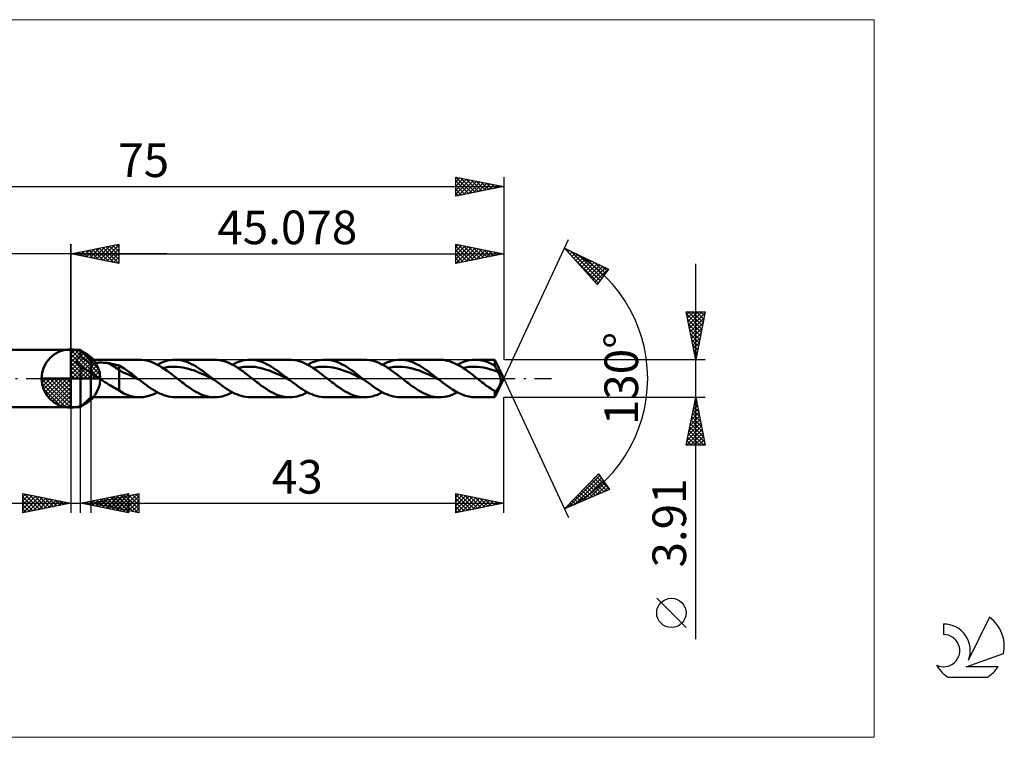
# Model space of a CAD drawing. Units: millimetres. Extents: x -59 to 97, y -37 to 37.
# Drawn here: x -5 to 97, y -37 to 37 of the extents above; entities that cross this region are included whole.
import ezdxf
from ezdxf.enums import TextEntityAlignment as Align

# ---------------------------------------------------------------- set-up
doc = ezdxf.new("R2010")
doc.units = ezdxf.units.MM
doc.header["$LTSCALE"] = 4.45
doc.linetypes.add('LONGDASH_DASH', pattern=[0.85, 0.4, -0.2, 0.05, -0.2])
for name, color, linetype in [('1', 4, 'CONTINUOUS'), ('2', 7, 'CONTINUOUS'), ('4', 2, 'LONGDASH_DASH'), ('CUT', 1, 'CONTINUOUS'), ('INFTOTAL', 9, 'CONTINUOUS'), ('NOCUT', 7, 'CONTINUOUS'), ('SK1', 4, 'CONTINUOUS'), ('SK2', 7, 'CONTINUOUS'), ('SK4', 2, 'LONGDASH_DASH'), ('SK6', 5, 'CONTINUOUS')]:
    doc.layers.add(name, color=color, linetype=linetype)
doc.styles.get("Standard").update_dxf_attribs({"font": 'Monospac821 BT'})

msp = doc.modelspace()

# ---------------------------------------------------------------- linework, layer by layer
at = {"color": 4, "linetype": 'Continuous'}
for p, q in [((0, 2.98), (0.08, 3.06)), ((0, 2.55), (0.47, 3.02)), ((0, 2.98), (2.98, 0)), ((0, 2.12), (0.83, 2.95)), ((0, 1.68), (1.15, 2.84)), ((0, 1.25), (1.45, 2.7)), ((0, 2.55), (2.55, 0)), ((0, 0.82), (1.72, 2.53)), ((0, 0.38), (1.96, 2.35)), ((0, 2.12), (2.12, 0)), ((0.05, 0), (2.19, 2.14)), ((0.38, 3.04), (3.04, 0.38)), ((0.93, 2.92), (2.92, 0.93)), ((1.82, 2.46), (2.46, 1.82)), ((0, 1.68), (1.68, 0)), ((0, 1.25), (1.25, 0)), ((0.48, 0), (2.39, 1.91)), ((0.92, 0), (2.57, 1.66)), ((1.35, 0), (2.73, 1.38)), ((1.78, 0), (2.86, 1.08)), ((-3.06, -0.08), (-2.98, 0)), ((-3.02, -0.47), (-2.55, 0)), ((-2.95, -0.83), (-2.12, 0)), ((-2.84, -1.15), (-1.68, 0)), ((-2.7, -1.45), (-1.25, 0)), ((-2.65, 0), (0, -2.65)), ((-2.53, -1.72), (-0.82, 0)), ((-2.35, -1.96), (-0.38, 0)), ((-2.21, 0), (0, -2.21)), ((-1.78, 0), (0, -1.78)), ((-1.35, 0), (0, -1.35)), ((-0.92, 0), (0, -0.92)), ((-0.48, 0), (0, -0.48)), ((-0.05, 0), (0, -0.05)), ((0, 0.82), (0.82, 0)), ((0, 0.38), (0.38, 0)), ((2.21, 0), (2.97, 0.75)), ((2.65, 0), (3.04, 0.39)), ((-3.06, -0.02), (-0.02, -3.06)), ((-3.02, -0.49), (-0.49, -3.02)), ((-2.14, -2.19), (0, -0.05)), ((-1.91, -2.39), (0, -0.48)), ((-1.66, -2.57), (0, -0.92)), ((-2.86, -1.08), (-1.08, -2.86)), ((-1.38, -2.73), (0, -1.35)), ((-1.08, -2.86), (0, -1.78)), ((-0.75, -2.97), (0, -2.21)), ((-0.39, -3.04), (0, -2.65))]:
    msp.add_line(p, q, dxfattribs=at)
at = {"layer": '1', "color": 4, "linetype": 'CONTINUOUS', "lineweight": 50}
for p, q in [((0, 0), (0, 3.06)), ((0, 3), (1, 3)), ((0, -3), (0, 3)), ((0.68, 2.04), (0.7, 2.07)), ((0.7, 2.07), (0.72, 2.1)), ((0.72, 2.1), (0.75, 2.13)), ((0.75, 2.13), (0.78, 2.16)), ((0.78, 2.16), (0.81, 2.19)), ((0.81, 2.19), (0.85, 2.22)), ((0.85, 2.22), (0.88, 2.24)), ((0.88, 2.24), (0.92, 2.26)), ((0.92, 2.26), (0.96, 2.28)), ((0.96, 2.28), (1, 2.31)), ((2.08, 1.95), (1, 3)), ((1, 2.31), (1, 3)), ((1.15, 2.2), (1, 2.31)), ((1.31, 2.09), (1.15, 2.2)), ((1.46, 1.98), (1.31, 2.09)), ((0.63, 1.89), (0.64, 1.93)), ((0.63, 1.85), (0.63, 1.89)), ((0.63, 1.81), (0.63, 1.85)), ((0.64, 1.77), (0.63, 1.81)), ((0.64, 1.93), (0.65, 1.96)), ((0.65, 1.73), (0.64, 1.77)), ((0.65, 1.96), (0.66, 2)), ((0.66, 1.69), (0.65, 1.73)), ((0.66, 2), (0.68, 2.04)), ((0.67, 1.65), (0.66, 1.69)), ((0.69, 1.61), (0.67, 1.65)), ((0.71, 1.57), (0.69, 1.61)), ((0.74, 1.53), (0.71, 1.57)), ((0.77, 1.49), (0.74, 1.53)), ((0.79, 1.45), (0.77, 1.49)), ((0.82, 1.42), (0.79, 1.45)), ((0.86, 1.38), (0.82, 1.42)), ((0.89, 1.35), (0.86, 1.38)), ((0.93, 1.31), (0.89, 1.35)), ((0.96, 1.28), (0.93, 1.31)), ((1, 1.25), (0.96, 1.28)), ((1.15, 1.16), (1, 1.25)), ((1, -3), (1, 1.25)), ((1.3, 1.07), (1.15, 1.16)), ((1.46, 0.98), (1.3, 1.07)), ((1.62, 1.86), (1.46, 1.98)), ((1.77, 1.74), (1.62, 1.86)), ((1.93, 1.61), (1.77, 1.74)), ((2.08, 1.48), (1.93, 1.61)), ((2.08, -1.96), (2.08, 1.95)), ((2.08, 1.95), (7.16, 1.95)), ((2.08, 1.48), (2.14, 1.51)), ((2.14, 1.51), (2.21, 1.54)), ((2.21, 1.54), (2.28, 1.56)), ((2.28, 1.56), (2.36, 1.58)), ((2.36, 1.58), (2.45, 1.6)), ((2.45, 1.6), (2.54, 1.61)), ((2.54, 1.61), (2.63, 1.63)), ((2.63, 1.63), (2.73, 1.64)), ((2.73, 1.64), (2.83, 1.65)), ((2.83, 1.65), (2.94, 1.66)), ((2.94, 1.66), (3.05, 1.66)), ((3.05, 1.66), (3.16, 1.66)), ((3.28, 1.66), (3.16, 1.66)), ((3.4, 1.65), (3.28, 1.66)), ((3.51, 1.65), (3.4, 1.65)), ((3.62, 1.64), (3.51, 1.65)), ((3.74, 1.62), (3.62, 1.64)), ((3.85, 1.61), (3.74, 1.62)), ((3.96, 1.59), (3.85, 1.61)), ((5.03, 0.92), (3.96, 1.59)), ((4.12, 1.56), (3.96, 1.59)), ((4.27, 1.53), (4.12, 1.56)), ((4.42, 1.5), (4.27, 1.53)), ((4.58, 1.47), (4.42, 1.5)), ((4.73, 1.43), (4.58, 1.47)), ((4.88, 1.4), (4.73, 1.43)), ((5.03, 1.36), (4.88, 1.4)), ((5.21, 1.26), (5.03, 1.36)), ((5.03, -1.25), (5.03, 1.36)), ((5.39, 1.15), (5.21, 1.26)), ((5.56, 1.03), (5.39, 1.15)), ((5.74, 0.91), (5.56, 1.03)), ((7.38, 1.95), (7.11, 1.95)), ((7.64, 1.92), (7.38, 1.95)), ((7.9, 1.87), (7.64, 1.92)), ((8.17, 1.8), (7.9, 1.87)), ((8.43, 1.71), (8.17, 1.8)), ((8.69, 1.6), (8.43, 1.71)), ((8.96, 1.47), (8.69, 1.6)), ((9.22, 1.32), (8.96, 1.47)), ((9.01, 1.44), (9.27, 1.57)), ((9.48, 1.16), (9.22, 1.32)), ((9.27, 1.57), (9.54, 1.69)), ((9.75, 0.99), (9.48, 1.16)), ((9.54, 1.69), (9.8, 1.78)), ((9.59, 1.1), (9.88, 1.16)), ((9.8, 1.78), (10.06, 1.86)), ((9.88, 1.16), (10.18, 1.2)), ((10.06, 1.86), (10.33, 1.91)), ((10.18, 1.2), (10.48, 1.22)), ((10.33, 1.91), (10.59, 1.94)), ((10.48, 1.22), (10.78, 1.23)), ((10.59, 1.94), (10.86, 1.95)), ((11.07, 1.22), (10.78, 1.23)), ((11.1, 1.95), (10.86, 1.95)), ((10.86, 1.95), (14.97, 1.95)), ((11.37, 1.19), (11.07, 1.22)), ((11.34, 1.92), (11.1, 1.95)), ((11.59, 1.87), (11.34, 1.92)), ((11.67, 1.15), (11.37, 1.19)), ((11.83, 1.81), (11.59, 1.87)), ((11.97, 1.09), (11.67, 1.15)), ((12.08, 1.72), (11.83, 1.81)), ((12.26, 1.01), (11.97, 1.09)), ((12.32, 1.63), (12.08, 1.72)), ((12.56, 1.51), (12.32, 1.63)), ((12.81, 1.38), (12.56, 1.51)), ((13.05, 1.24), (12.81, 1.38)), ((13.3, 1.09), (13.05, 1.24)), ((13.54, 0.92), (13.3, 1.09)), ((15.22, 1.95), (14.97, 1.95)), ((15.46, 1.92), (15.22, 1.95)), ((15.7, 1.87), (15.46, 1.92)), ((15.95, 1.81), (15.7, 1.87)), ((16.19, 1.72), (15.95, 1.81)), ((16.44, 1.63), (16.19, 1.72)), ((16.68, 1.51), (16.44, 1.63)), ((16.93, 1.38), (16.68, 1.51)), ((16.82, 1.44), (17.09, 1.57)), ((17.17, 1.24), (16.93, 1.38)), ((17.09, 1.57), (17.35, 1.69)), ((17.41, 1.09), (17.17, 1.24)), ((17.35, 1.69), (17.61, 1.78)), ((17.4, 1.1), (17.7, 1.16)), ((17.66, 0.92), (17.41, 1.09)), ((17.61, 1.78), (17.88, 1.86)), ((17.7, 1.16), (17.99, 1.2)), ((17.88, 1.86), (18.14, 1.91)), ((17.99, 1.2), (18.29, 1.22)), ((18.14, 1.91), (18.41, 1.94)), ((18.29, 1.22), (18.59, 1.23)), ((18.41, 1.94), (18.67, 1.95)), ((18.88, 1.22), (18.59, 1.23)), ((18.91, 1.95), (18.67, 1.95)), ((18.67, 1.95), (22.79, 1.95)), ((19.18, 1.2), (18.88, 1.22)), ((19.16, 1.92), (18.91, 1.95)), ((19.4, 1.87), (19.16, 1.92)), ((19.48, 1.15), (19.18, 1.2)), ((19.65, 1.81), (19.4, 1.87)), ((19.78, 1.09), (19.48, 1.15)), ((19.89, 1.72), (19.65, 1.81)), ((20.07, 1.01), (19.78, 1.09)), ((20.13, 1.63), (19.89, 1.72)), ((20.38, 1.51), (20.13, 1.63)), ((20.62, 1.38), (20.38, 1.51)), ((20.87, 1.24), (20.62, 1.38)), ((21.11, 1.09), (20.87, 1.24)), ((21.35, 0.92), (21.11, 1.09)), ((23.04, 1.94), (22.8, 1.95)), ((23.28, 1.92), (23.04, 1.94)), ((23.52, 1.87), (23.28, 1.92)), ((23.77, 1.8), (23.52, 1.87)), ((24.01, 1.72), (23.77, 1.8)), ((24.25, 1.62), (24.01, 1.72)), ((24.5, 1.51), (24.25, 1.62)), ((24.74, 1.38), (24.5, 1.51)), ((24.63, 1.44), (24.9, 1.57)), ((24.98, 1.24), (24.74, 1.38)), ((24.9, 1.57), (25.16, 1.69)), ((25.23, 1.09), (24.98, 1.24)), ((25.16, 1.69), (25.43, 1.78)), ((25.21, 1.1), (25.51, 1.16)), ((25.47, 0.92), (25.23, 1.09)), ((25.43, 1.78), (25.69, 1.86)), ((25.51, 1.16), (25.8, 1.2)), ((25.69, 1.86), (25.95, 1.91)), ((25.8, 1.2), (26.1, 1.22)), ((25.95, 1.91), (26.22, 1.94)), ((26.1, 1.22), (26.4, 1.23)), ((26.22, 1.94), (26.48, 1.95)), ((26.7, 1.22), (26.4, 1.23)), ((26.73, 1.95), (26.48, 1.95)), ((26.48, 1.95), (30.6, 1.95)), ((26.99, 1.19), (26.7, 1.22)), ((26.97, 1.92), (26.73, 1.95)), ((27.21, 1.87), (26.97, 1.92)), ((27.29, 1.15), (26.99, 1.19)), ((27.46, 1.81), (27.21, 1.87)), ((27.59, 1.09), (27.29, 1.15)), ((27.7, 1.72), (27.46, 1.81)), ((27.89, 1.01), (27.59, 1.09)), ((27.95, 1.63), (27.7, 1.72)), ((28.19, 1.51), (27.95, 1.63)), ((28.44, 1.38), (28.19, 1.51)), ((28.68, 1.24), (28.44, 1.38)), ((28.92, 1.09), (28.68, 1.24)), ((29.17, 0.92), (28.92, 1.09)), ((30.84, 1.95), (30.6, 1.95)), ((31.09, 1.92), (30.84, 1.95)), ((31.33, 1.87), (31.09, 1.92)), ((31.58, 1.81), (31.33, 1.87)), ((31.82, 1.72), (31.58, 1.81)), ((32.07, 1.62), (31.82, 1.72)), ((32.31, 1.51), (32.07, 1.62)), ((32.56, 1.38), (32.31, 1.51)), ((32.45, 1.44), (32.71, 1.57)), ((32.8, 1.24), (32.56, 1.38)), ((32.71, 1.57), (32.98, 1.69)), ((33.05, 1.08), (32.8, 1.24)), ((32.98, 1.69), (33.24, 1.78)), ((33.02, 1.1), (33.32, 1.16)), ((33.29, 0.92), (33.05, 1.08)), ((33.24, 1.78), (33.5, 1.86)), ((33.32, 1.16), (33.62, 1.2)), ((33.5, 1.86), (33.77, 1.91)), ((33.62, 1.2), (33.92, 1.22)), ((33.77, 1.91), (34.03, 1.94)), ((33.92, 1.22), (34.21, 1.23)), ((34.03, 1.94), (34.3, 1.95)), ((34.51, 1.22), (34.21, 1.23)), ((34.54, 1.95), (34.3, 1.95)), ((34.3, 1.95), (38.41, 1.95)), ((34.81, 1.19), (34.51, 1.22)), ((34.78, 1.92), (34.54, 1.95)), ((35.03, 1.87), (34.78, 1.92)), ((35.11, 1.15), (34.81, 1.19)), ((35.27, 1.81), (35.03, 1.87)), ((35.4, 1.09), (35.11, 1.15)), ((35.52, 1.72), (35.27, 1.81)), ((35.7, 1.01), (35.4, 1.09)), ((35.76, 1.63), (35.52, 1.72)), ((36.01, 1.51), (35.76, 1.63)), ((36.25, 1.38), (36.01, 1.51)), ((36.49, 1.24), (36.25, 1.38)), ((36.74, 1.09), (36.49, 1.24)), ((36.98, 0.92), (36.74, 1.09)), ((38.58, 1.95), (38.34, 1.95)), ((38.81, 1.93), (38.58, 1.95)), ((39.05, 1.89), (38.81, 1.93)), ((39.28, 1.84), (39.05, 1.89)), ((39.51, 1.77), (39.28, 1.84)), ((39.74, 1.68), (39.51, 1.77)), ((39.98, 1.58), (39.74, 1.68)), ((40.21, 1.47), (39.98, 1.58)), ((40.45, 1.34), (40.21, 1.47)), ((40.26, 1.44), (40.57, 1.59)), ((40.68, 1.2), (40.45, 1.34)), ((40.57, 1.59), (40.89, 1.72)), ((40.91, 1.05), (40.68, 1.2)), ((40.84, 1.1), (41.14, 1.16)), ((40.89, 1.72), (41.2, 1.83)), ((41.15, 0.89), (40.91, 1.05)), ((41.14, 1.16), (41.45, 1.2)), ((41.2, 1.83), (41.51, 1.9)), ((41.45, 1.2), (41.75, 1.23)), ((41.51, 1.9), (41.82, 1.94)), ((41.75, 1.23), (42.06, 1.23)), ((41.82, 1.94), (42.13, 1.95)), ((42.37, 1.22), (42.06, 1.23)), ((42.11, 1.95), (44.17, 1.95)), ((42.47, 1.93), (42.13, 1.95)), ((42.67, 1.19), (42.37, 1.22)), ((42.81, 1.88), (42.47, 1.93)), ((42.98, 1.14), (42.67, 1.19)), ((43.15, 1.79), (42.81, 1.88)), ((43.28, 1.07), (42.98, 1.14)), ((43.49, 1.66), (43.15, 1.79)), ((43.59, 0.99), (43.28, 1.07)), ((43.83, 1.51), (43.49, 1.66)), ((44.17, 1.32), (43.83, 1.51)), ((45.08, 0), (44.17, 1.95)), ((44.17, 1.32), (44.17, 1.95)), ((44.21, 1.22), (44.17, 1.32)), ((44.26, 1.12), (44.21, 1.22)), ((44.31, 1.03), (44.26, 1.12)), ((44.36, 0.93), (44.31, 1.03)), ((0, 0), (-3.06, 0)), ((0, 0), (3.06, 0)), ((0, -3.06), (0, 0)), ((1.61, 0.89), (1.46, 0.98)), ((1.76, 0.81), (1.61, 0.89)), ((1.92, 0.73), (1.76, 0.81)), ((2.08, 0.66), (1.92, 0.73)), ((2.19, 0.56), (2.08, 0.66)), ((2.31, 0.46), (2.19, 0.56)), ((2.43, 0.36), (2.31, 0.46)), ((2.56, 0.27), (2.43, 0.36)), ((2.69, 0.18), (2.56, 0.27)), ((2.82, 0.09), (2.69, 0.18)), ((2.96, 0), (2.82, 0.09)), ((3.15, -0.12), (2.96, 0)), ((5.38, 0.65), (5.03, 0.92)), ((5.73, 0.53), (5.38, 0.65)), ((6.08, 0.38), (5.73, 0.53)), ((5.91, 0.79), (5.74, 0.91)), ((6.08, 0.67), (5.91, 0.79)), ((6.26, 0.54), (6.08, 0.67)), ((6.43, 0.2), (6.08, 0.38)), ((6.43, 0.41), (6.26, 0.54)), ((6.6, 0.27), (6.43, 0.41)), ((6.78, 0.03), (6.43, 0.2)), ((6.78, 0.14), (6.6, 0.27)), ((6.95, 0), (6.78, 0.14)), ((7.13, -0.14), (6.78, 0.03)), ((6.98, -0.02), (6.95, 0)), ((10.01, 0.81), (9.75, 0.99)), ((10.28, 0.61), (10.01, 0.81)), ((10.54, 0.41), (10.28, 0.61)), ((10.8, 0.21), (10.54, 0.41)), ((11.07, 0), (10.8, 0.21)), ((11.23, -0.13), (11.07, 0)), ((12.56, 0.92), (12.26, 1.01)), ((12.86, 0.82), (12.56, 0.92)), ((13.16, 0.7), (12.86, 0.82)), ((13.45, 0.57), (13.16, 0.7)), ((13.75, 0.44), (13.45, 0.57)), ((13.79, 0.75), (13.54, 0.92)), ((14.05, 0.3), (13.75, 0.44)), ((14.03, 0.57), (13.79, 0.75)), ((14.27, 0.38), (14.03, 0.57)), ((14.35, 0.15), (14.05, 0.3)), ((14.52, 0.19), (14.27, 0.38)), ((14.64, 0.01), (14.35, 0.15)), ((14.76, 0), (14.52, 0.19)), ((14.94, -0.14), (14.64, 0.01)), ((14.79, -0.02), (14.76, 0)), ((17.9, 0.75), (17.66, 0.92)), ((18.15, 0.57), (17.9, 0.75)), ((18.39, 0.38), (18.15, 0.57)), ((18.64, 0.19), (18.39, 0.38)), ((18.88, 0), (18.64, 0.19)), ((19.04, -0.13), (18.88, 0)), ((20.37, 0.92), (20.07, 1.01)), ((20.67, 0.82), (20.37, 0.92)), ((20.97, 0.7), (20.67, 0.82)), ((21.26, 0.57), (20.97, 0.7)), ((21.56, 0.44), (21.26, 0.57)), ((21.6, 0.75), (21.35, 0.92)), ((21.86, 0.3), (21.56, 0.44)), ((21.84, 0.57), (21.6, 0.75)), ((22.09, 0.38), (21.84, 0.57)), ((22.16, 0.16), (21.86, 0.3)), ((22.33, 0.19), (22.09, 0.38)), ((22.45, 0.01), (22.16, 0.16)), ((22.58, 0), (22.33, 0.19)), ((22.75, -0.14), (22.45, 0.01)), ((22.6, -0.02), (22.58, 0)), ((25.72, 0.75), (25.47, 0.92)), ((25.96, 0.57), (25.72, 0.75)), ((26.2, 0.38), (25.96, 0.57)), ((26.45, 0.19), (26.2, 0.38)), ((26.69, 0), (26.45, 0.19)), ((26.86, -0.13), (26.69, 0)), ((28.19, 0.92), (27.89, 1.01)), ((28.48, 0.81), (28.19, 0.92)), ((28.78, 0.7), (28.48, 0.81)), ((29.08, 0.58), (28.78, 0.7)), ((29.38, 0.44), (29.08, 0.58)), ((29.41, 0.75), (29.17, 0.92)), ((29.67, 0.3), (29.38, 0.44)), ((29.66, 0.57), (29.41, 0.75)), ((29.9, 0.38), (29.66, 0.57)), ((29.97, 0.15), (29.67, 0.3)), ((30.14, 0.19), (29.9, 0.38)), ((30.27, 0.01), (29.97, 0.15)), ((30.39, 0), (30.14, 0.19)), ((30.57, -0.14), (30.27, 0.01)), ((30.42, -0.02), (30.39, 0)), ((33.53, 0.74), (33.29, 0.92)), ((33.78, 0.56), (33.53, 0.74)), ((34.02, 0.38), (33.78, 0.56)), ((34.26, 0.19), (34.02, 0.38)), ((34.51, 0), (34.26, 0.19)), ((34.67, -0.13), (34.51, 0)), ((36, 0.92), (35.7, 1.01)), ((36.3, 0.82), (36, 0.92)), ((36.6, 0.7), (36.3, 0.82)), ((36.89, 0.57), (36.6, 0.7)), ((37.19, 0.44), (36.89, 0.57)), ((37.23, 0.75), (36.98, 0.92)), ((37.49, 0.3), (37.19, 0.44)), ((37.47, 0.57), (37.23, 0.75)), ((37.71, 0.38), (37.47, 0.57)), ((37.79, 0.16), (37.49, 0.3)), ((37.96, 0.19), (37.71, 0.38)), ((38.08, 0.01), (37.79, 0.16)), ((38.2, 0), (37.96, 0.19)), ((38.38, -0.14), (38.08, 0.01)), ((38.23, -0.02), (38.2, 0)), ((41.38, 0.72), (41.15, 0.89)), ((41.62, 0.55), (41.38, 0.72)), ((41.85, 0.37), (41.62, 0.55)), ((42.09, 0.18), (41.85, 0.37)), ((42.32, 0), (42.09, 0.18)), ((42.48, -0.13), (42.32, 0)), ((43.89, 0.89), (43.59, 0.99)), ((44.2, 0.79), (43.89, 0.89)), ((44.17, -1.96), (45.08, 0)), ((44.5, 0.66), (44.2, 0.79)), ((44.41, 0.84), (44.36, 0.93)), ((44.46, 0.75), (44.41, 0.84)), ((44.5, 0.66), (44.46, 0.75)), ((44.56, 0.56), (44.5, 0.66)), ((44.61, 0.46), (44.56, 0.56)), ((44.66, 0.36), (44.61, 0.46)), ((44.7, 0.27), (44.66, 0.36)), ((44.73, 0.17), (44.7, 0.27)), ((44.76, 0.08), (44.73, 0.17)), ((44.78, 0), (44.76, 0.08)), ((44.8, -0.09), (44.78, 0)), ((3.34, -0.25), (3.15, -0.12)), ((3.53, -0.37), (3.34, -0.25)), ((3.73, -0.49), (3.53, -0.37)), ((3.92, -0.61), (3.73, -0.49)), ((4.11, -0.72), (3.92, -0.61)), ((4.3, -0.84), (4.11, -0.72)), ((4.48, -0.95), (4.3, -0.84)), ((4.67, -1.05), (4.48, -0.95)), ((7.01, -0.05), (6.98, -0.02)), ((7.04, -0.07), (7.01, -0.05)), ((7.07, -0.09), (7.04, -0.07)), ((7.1, -0.12), (7.07, -0.09)), ((7.13, -0.14), (7.1, -0.12)), ((7.36, -0.32), (7.13, -0.14)), ((7.59, -0.5), (7.36, -0.32)), ((7.83, -0.67), (7.59, -0.5)), ((8.06, -0.84), (7.83, -0.67)), ((8.29, -1), (8.06, -0.84)), ((8.52, -1.16), (8.29, -1)), ((11.39, -0.25), (11.23, -0.13)), ((11.55, -0.38), (11.39, -0.25)), ((11.72, -0.5), (11.55, -0.38)), ((11.88, -0.63), (11.72, -0.5)), ((12.04, -0.75), (11.88, -0.63)), ((12.28, -0.92), (12.04, -0.75)), ((12.53, -1.08), (12.28, -0.92)), ((14.82, -0.05), (14.79, -0.02)), ((14.85, -0.07), (14.82, -0.05)), ((14.88, -0.09), (14.85, -0.07)), ((14.91, -0.12), (14.88, -0.09)), ((14.94, -0.14), (14.91, -0.12)), ((15.17, -0.32), (14.94, -0.14)), ((15.41, -0.5), (15.17, -0.32)), ((15.64, -0.67), (15.41, -0.5)), ((15.87, -0.84), (15.64, -0.67)), ((16.11, -1.01), (15.87, -0.84)), ((16.34, -1.16), (16.11, -1.01)), ((19.21, -0.25), (19.04, -0.13)), ((19.37, -0.38), (19.21, -0.25)), ((19.53, -0.5), (19.37, -0.38)), ((19.69, -0.63), (19.53, -0.5)), ((19.85, -0.75), (19.69, -0.63)), ((20.1, -0.92), (19.85, -0.75)), ((20.34, -1.08), (20.1, -0.92)), ((22.63, -0.05), (22.6, -0.02)), ((22.66, -0.07), (22.63, -0.05)), ((22.69, -0.09), (22.66, -0.07)), ((22.72, -0.11), (22.69, -0.09)), ((22.75, -0.14), (22.72, -0.11)), ((22.98, -0.32), (22.75, -0.14)), ((23.22, -0.5), (22.98, -0.32)), ((23.45, -0.67), (23.22, -0.5)), ((23.68, -0.84), (23.45, -0.67)), ((23.92, -1), (23.68, -0.84)), ((24.15, -1.16), (23.92, -1)), ((27.02, -0.25), (26.86, -0.13)), ((27.18, -0.38), (27.02, -0.25)), ((27.34, -0.5), (27.18, -0.38)), ((27.51, -0.63), (27.34, -0.5)), ((27.67, -0.75), (27.51, -0.63)), ((27.91, -0.92), (27.67, -0.75)), ((28.16, -1.08), (27.91, -0.92)), ((30.45, -0.05), (30.42, -0.02)), ((30.48, -0.07), (30.45, -0.05)), ((30.51, -0.09), (30.48, -0.07)), ((30.54, -0.11), (30.51, -0.09)), ((30.56, -0.14), (30.54, -0.11)), ((30.8, -0.32), (30.56, -0.14)), ((31.03, -0.5), (30.8, -0.32)), ((31.26, -0.67), (31.03, -0.5)), ((31.5, -0.84), (31.26, -0.67)), ((31.73, -1), (31.5, -0.84)), ((31.96, -1.16), (31.73, -1)), ((34.83, -0.25), (34.67, -0.13)), ((34.99, -0.38), (34.83, -0.25)), ((35.16, -0.5), (34.99, -0.38)), ((35.32, -0.63), (35.16, -0.5)), ((35.48, -0.75), (35.32, -0.63)), ((35.72, -0.92), (35.48, -0.75)), ((35.96, -1.08), (35.72, -0.92)), ((38.26, -0.05), (38.23, -0.02)), ((38.29, -0.07), (38.26, -0.05)), ((38.32, -0.09), (38.29, -0.07)), ((38.35, -0.12), (38.32, -0.09)), ((38.38, -0.14), (38.35, -0.12)), ((38.72, -0.41), (38.38, -0.14)), ((39.06, -0.66), (38.72, -0.41)), ((39.4, -0.91), (39.06, -0.66)), ((39.75, -1.14), (39.4, -0.91)), ((42.64, -0.25), (42.48, -0.13)), ((42.81, -0.38), (42.64, -0.25)), ((42.97, -0.5), (42.81, -0.38)), ((43.13, -0.63), (42.97, -0.5)), ((43.29, -0.75), (43.13, -0.63)), ((43.44, -0.85), (43.29, -0.75)), ((43.58, -0.95), (43.44, -0.85)), ((43.73, -1.05), (43.58, -0.95)), ((44.48, -1.04), (44.5, -1.01)), ((44.5, -1.01), (44.52, -0.97)), ((44.52, -0.97), (44.54, -0.93)), ((44.54, -0.93), (44.57, -0.89)), ((44.57, -0.89), (44.59, -0.85)), ((44.59, -0.85), (44.61, -0.81)), ((44.61, -0.81), (44.63, -0.77)), ((44.63, -0.77), (44.65, -0.72)), ((44.65, -0.72), (44.68, -0.67)), ((44.68, -0.67), (44.7, -0.63)), ((44.7, -0.63), (44.71, -0.58)), ((44.71, -0.58), (44.73, -0.53)), ((44.73, -0.53), (44.75, -0.49)), ((44.75, -0.49), (44.76, -0.44)), ((44.76, -0.44), (44.78, -0.39)), ((44.78, -0.39), (44.79, -0.33)), ((44.79, -0.33), (44.8, -0.26)), ((44.8, -0.18), (44.8, -0.09)), ((44.8, -0.26), (44.8, -0.18)), ((1, -3), (2.08, -1.96)), ((7.16, -1.96), (2.08, -1.96)), ((4.85, -1.15), (4.67, -1.05)), ((5.03, -1.25), (4.85, -1.15)), ((5.53, -1.56), (5.03, -1.25)), ((5.87, -1.69), (5.53, -1.56)), ((6.15, -1.79), (5.87, -1.69)), ((6.42, -1.87), (6.15, -1.79)), ((6.7, -1.92), (6.42, -1.87)), ((6.98, -1.95), (6.7, -1.92)), ((7.26, -1.95), (6.98, -1.95)), ((7.26, -1.95), (7.55, -1.93)), ((7.55, -1.93), (7.84, -1.88)), ((7.84, -1.88), (8.13, -1.81)), ((8.13, -1.81), (8.42, -1.71)), ((8.42, -1.71), (8.71, -1.59)), ((8.76, -1.3), (8.52, -1.16)), ((8.71, -1.59), (9.01, -1.44)), ((8.99, -1.43), (8.76, -1.3)), ((9.22, -1.55), (8.99, -1.43)), ((9.46, -1.65), (9.22, -1.55)), ((9.69, -1.74), (9.46, -1.65)), ((9.92, -1.82), (9.69, -1.74)), ((10.16, -1.88), (9.92, -1.82)), ((10.39, -1.92), (10.16, -1.88)), ((10.62, -1.95), (10.39, -1.92)), ((10.86, -1.96), (10.62, -1.95)), ((14.97, -1.96), (10.86, -1.96)), ((12.77, -1.24), (12.53, -1.08)), ((13.02, -1.38), (12.77, -1.24)), ((13.26, -1.51), (13.02, -1.38)), ((13.51, -1.62), (13.26, -1.51)), ((13.75, -1.72), (13.51, -1.62)), ((14, -1.81), (13.75, -1.72)), ((14.24, -1.87), (14, -1.81)), ((14.48, -1.92), (14.24, -1.87)), ((14.73, -1.95), (14.48, -1.92)), ((14.97, -1.96), (14.73, -1.95)), ((14.97, -1.96), (15.24, -1.94)), ((15.24, -1.94), (15.5, -1.91)), ((15.5, -1.91), (15.76, -1.86)), ((15.76, -1.86), (16.03, -1.78)), ((16.03, -1.78), (16.29, -1.69)), ((16.29, -1.69), (16.56, -1.57)), ((16.57, -1.3), (16.34, -1.16)), ((16.56, -1.57), (16.82, -1.44)), ((16.8, -1.43), (16.57, -1.3)), ((17.04, -1.55), (16.8, -1.43)), ((17.27, -1.65), (17.04, -1.55)), ((17.5, -1.74), (17.27, -1.65)), ((17.74, -1.82), (17.5, -1.74)), ((17.97, -1.88), (17.74, -1.82)), ((18.2, -1.92), (17.97, -1.88)), ((18.44, -1.95), (18.2, -1.92)), ((18.67, -1.96), (18.44, -1.95)), ((22.79, -1.96), (18.67, -1.96)), ((20.59, -1.24), (20.34, -1.08)), ((20.83, -1.38), (20.59, -1.24)), ((21.07, -1.51), (20.83, -1.38)), ((21.32, -1.62), (21.07, -1.51)), ((21.57, -1.72), (21.32, -1.62)), ((21.81, -1.81), (21.57, -1.72)), ((22.06, -1.87), (21.81, -1.81)), ((22.3, -1.92), (22.06, -1.87)), ((22.55, -1.95), (22.3, -1.92)), ((22.79, -1.96), (22.55, -1.95)), ((22.79, -1.96), (23.06, -1.94)), ((23.06, -1.94), (23.32, -1.91)), ((23.32, -1.91), (23.58, -1.86)), ((23.58, -1.86), (23.85, -1.78)), ((23.85, -1.78), (24.11, -1.69)), ((24.11, -1.69), (24.37, -1.57)), ((24.38, -1.3), (24.15, -1.16)), ((24.37, -1.57), (24.63, -1.44)), ((24.62, -1.43), (24.38, -1.3)), ((24.85, -1.55), (24.62, -1.43)), ((25.08, -1.65), (24.85, -1.55)), ((25.32, -1.74), (25.08, -1.65)), ((25.55, -1.82), (25.32, -1.74)), ((25.78, -1.88), (25.55, -1.82)), ((26.02, -1.92), (25.78, -1.88)), ((26.25, -1.95), (26.02, -1.92)), ((26.48, -1.96), (26.25, -1.95)), ((30.6, -1.96), (26.48, -1.96)), ((28.4, -1.24), (28.16, -1.08)), ((28.64, -1.38), (28.4, -1.24)), ((28.89, -1.51), (28.64, -1.38)), ((29.13, -1.62), (28.89, -1.51)), ((29.38, -1.72), (29.13, -1.62)), ((29.62, -1.81), (29.38, -1.72)), ((29.87, -1.87), (29.62, -1.81)), ((30.11, -1.92), (29.87, -1.87)), ((30.36, -1.95), (30.11, -1.92)), ((30.6, -1.96), (30.36, -1.95)), ((30.6, -1.96), (30.86, -1.94)), ((30.86, -1.94), (31.13, -1.91)), ((31.13, -1.91), (31.39, -1.86)), ((31.39, -1.86), (31.66, -1.78)), ((31.66, -1.78), (31.92, -1.69)), ((31.92, -1.69), (32.18, -1.57)), ((32.2, -1.3), (31.96, -1.16)), ((32.18, -1.57), (32.45, -1.44)), ((32.43, -1.43), (32.2, -1.3)), ((32.66, -1.55), (32.43, -1.43)), ((32.9, -1.65), (32.66, -1.55)), ((33.13, -1.74), (32.9, -1.65)), ((33.36, -1.82), (33.13, -1.74)), ((33.6, -1.88), (33.36, -1.82)), ((33.83, -1.92), (33.6, -1.88)), ((34.06, -1.95), (33.83, -1.92)), ((34.3, -1.96), (34.06, -1.95)), ((38.41, -1.96), (34.3, -1.96)), ((36.19, -1.23), (35.96, -1.08)), ((36.43, -1.37), (36.19, -1.23)), ((36.67, -1.5), (36.43, -1.37)), ((36.91, -1.61), (36.67, -1.5)), ((37.15, -1.71), (36.91, -1.61)), ((37.39, -1.79), (37.15, -1.71)), ((37.63, -1.86), (37.39, -1.79)), ((37.87, -1.91), (37.63, -1.86)), ((38.11, -1.94), (37.87, -1.91)), ((38.35, -1.95), (38.11, -1.94)), ((38.35, -1.95), (38.62, -1.95)), ((38.62, -1.95), (38.89, -1.92)), ((38.89, -1.92), (39.17, -1.87)), ((39.17, -1.87), (39.44, -1.79)), ((39.44, -1.79), (39.71, -1.69)), ((39.71, -1.69), (39.99, -1.58)), ((40.09, -1.34), (39.75, -1.14)), ((39.99, -1.58), (40.26, -1.44)), ((40.43, -1.52), (40.09, -1.34)), ((40.77, -1.68), (40.43, -1.52)), ((41.11, -1.8), (40.77, -1.68)), ((41.45, -1.89), (41.11, -1.8)), ((41.79, -1.94), (41.45, -1.89)), ((42.13, -1.96), (41.79, -1.94)), ((44.17, -1.96), (42.11, -1.96)), ((43.88, -1.14), (43.73, -1.05)), ((44.02, -1.23), (43.88, -1.14)), ((44.17, -1.32), (44.02, -1.23)), ((44.17, -1.32), (44.19, -1.32)), ((44.17, -1.96), (44.17, -1.32)), ((44.19, -1.32), (44.2, -1.31)), ((44.2, -1.31), (44.22, -1.3)), ((44.22, -1.3), (44.24, -1.29)), ((44.24, -1.29), (44.26, -1.28)), ((44.26, -1.28), (44.28, -1.26)), ((44.28, -1.26), (44.3, -1.24)), ((44.3, -1.24), (44.32, -1.23)), ((44.32, -1.23), (44.34, -1.21)), ((44.34, -1.21), (44.37, -1.18)), ((44.37, -1.18), (44.39, -1.16)), ((44.39, -1.16), (44.41, -1.13)), ((44.41, -1.13), (44.43, -1.1)), ((44.43, -1.1), (44.45, -1.07)), ((44.45, -1.07), (44.48, -1.04)), ((0, -3), (1, -3))]:
    msp.add_line(p, q, dxfattribs=at)
for start, end in [(90, 180), (0, 90), (180, 270), (270, 0)]:
    msp.add_arc((0, 0), 3.06, start, end, dxfattribs=at)
at = {"layer": '2', "color": 7, "linetype": 'CONTINUOUS', "lineweight": 25}
for p, q in [((45.08, 0), (51.84, 14.5)), ((0, 0), (0, 14)), ((0, 13), (5, 14)), ((1.29, 12.74), (1.93, 13.39)), ((1.64, 12.67), (2.46, 13.49)), ((1.89, 13.38), (2.84, 12.43)), ((1.99, 12.6), (2.99, 13.6)), ((2.25, 13.45), (3.37, 12.33)), ((2.35, 12.53), (3.52, 13.7)), ((2.6, 13.52), (3.9, 12.22)), ((2.7, 12.46), (4.05, 13.81)), ((2.96, 13.59), (4.43, 12.11)), ((3.06, 12.39), (4.58, 13.92)), ((3.31, 13.66), (4.96, 12.01)), ((3.41, 12.32), (5, 13.91)), ((3.66, 13.73), (5, 12.39)), ((3.76, 12.25), (5, 13.49)), ((4.02, 13.8), (5, 12.82)), ((4.37, 13.87), (5, 13.24)), ((4.72, 13.94), (5, 13.67)), ((5, 14), (5, 12)), ((40.08, 12), (40.08, 14)), ((40.08, 14), (45.08, 13)), ((40.08, 13.7), (40.33, 13.95)), ((40.08, 13.27), (40.68, 13.88)), ((40.08, 12.85), (41.04, 13.81)), ((40.08, 13.8), (41.58, 12.3)), ((40.08, 12.43), (41.39, 13.74)), ((40.08, 12), (41.74, 13.67)), ((40.08, 13.38), (41.23, 12.23)), ((40.36, 13.94), (41.93, 12.37)), ((40.61, 12.11), (42.1, 13.6)), ((40.89, 13.84), (42.29, 12.44)), ((41.14, 12.21), (42.45, 13.53)), ((41.42, 13.73), (42.64, 12.51)), ((41.67, 12.32), (42.8, 13.45)), ((41.95, 13.62), (43, 12.58)), ((42.2, 12.42), (43.16, 13.38)), ((42.48, 13.52), (43.35, 12.65)), ((43.01, 13.41), (43.7, 12.72)), ((45.08, 14), (45.08, 1.95)), ((51.42, 13.59), (56.01, 11.38)), ((54.81, 9.79), (51.42, 13.59)), ((51.58, 13.41), (51.66, 13.48)), ((51.78, 13.18), (51.94, 13.34)), ((0, 13), (45.08, 13)), ((5, 12), (0, 13)), ((0.13, 13.03), (0.19, 12.96)), ((0.23, 12.95), (0.34, 13.07)), ((0.48, 13.1), (0.72, 12.86)), ((0.58, 12.88), (0.87, 13.17)), ((0.83, 13.17), (1.25, 12.75)), ((0.93, 12.81), (1.4, 13.28)), ((1.19, 13.24), (1.78, 12.64)), ((1.54, 13.31), (2.31, 12.54)), ((4.12, 12.18), (5, 13.06)), ((4.47, 12.11), (5, 12.64)), ((45.08, 13), (40.08, 12)), ((40.08, 12.96), (40.87, 12.16)), ((40.08, 12.53), (40.52, 12.09)), ((42.73, 12.53), (43.51, 13.31)), ((43.26, 12.64), (43.86, 13.24)), ((43.54, 13.31), (44.06, 12.8)), ((43.79, 12.74), (44.22, 13.17)), ((44.08, 13.2), (44.41, 12.87)), ((44.32, 12.85), (44.57, 13.1)), ((44.61, 13.09), (44.76, 12.94)), ((44.85, 12.95), (44.93, 13.03)), ((51.98, 12.96), (52.23, 13.2)), ((52.04, 13.29), (55.13, 10.21)), ((52.18, 12.73), (52.52, 13.07)), ((52.23, 12.68), (54.94, 9.97)), ((52.38, 12.51), (52.8, 12.93)), ((52.58, 12.29), (53.09, 12.79)), ((52.78, 12.06), (53.38, 12.65)), ((52.86, 12.9), (55.31, 10.45)), ((52.98, 11.84), (53.66, 12.51)), ((53.18, 11.61), (53.95, 12.38)), ((53.68, 12.51), (55.49, 10.69)), ((4.82, 12.04), (5, 12.21)), ((40.08, 12.11), (40.17, 12.02)), ((53.38, 11.39), (54.23, 12.24)), ((53.58, 11.16), (54.52, 12.1)), ((53.78, 10.94), (54.81, 11.96)), ((53.98, 10.71), (55.09, 11.83)), ((54.18, 10.49), (55.38, 11.69)), ((54.38, 10.27), (55.67, 11.55)), ((54.5, 12.11), (55.67, 10.94)), ((54.58, 10.04), (55.95, 11.41)), ((56.01, 11.38), (54.81, 9.79)), ((55.31, 11.72), (55.86, 11.18)), ((65.08, -27.17), (65.08, 11.96)), ((54.78, 9.82), (54.98, 10.02)), ((65.08, 1.95), (64.08, 6.95)), ((64.08, 6.95), (66.08, 6.95)), ((64.12, 6.73), (65.71, 5.14)), ((64.14, 6.64), (64.45, 6.95)), ((64.21, 6.29), (64.88, 6.95)), ((64.23, 6.2), (65.64, 4.78)), ((64.28, 5.94), (65.3, 6.95)), ((64.32, 6.95), (65.79, 5.49)), ((64.35, 5.58), (65.73, 6.95)), ((64.42, 5.23), (66.06, 6.86)), ((64.49, 4.87), (65.95, 6.33)), ((64.75, 6.95), (65.86, 5.84)), ((66.08, 6.95), (65.08, 1.95)), ((65.17, 6.95), (65.93, 6.2)), ((65.59, 6.95), (66, 6.55)), ((66.02, 6.95), (66.07, 6.91)), ((64.34, 5.67), (65.57, 4.43)), ((64.44, 5.14), (65.5, 4.08)), ((64.56, 4.52), (65.85, 5.8)), ((64.64, 4.17), (65.74, 5.27)), ((64.55, 4.61), (65.43, 3.72)), ((64.71, 3.81), (65.64, 4.74)), ((64.78, 3.46), (65.53, 4.21)), ((64.65, 4.08), (65.36, 3.37)), ((64.76, 3.55), (65.29, 3.02)), ((64.85, 3.11), (65.42, 3.68)), ((64.92, 2.75), (65.32, 3.15)), ((64.87, 3.02), (65.22, 2.66)), ((64.97, 2.49), (65.15, 2.31)), ((64.99, 2.4), (65.21, 2.62)), ((65.06, 2.05), (65.11, 2.09)), ((66.08, 1.95), (45.17, 1.95)), ((65.08, 1.96), (65.08, 1.96)), ((45.08, 0), (51.84, -14.5)), ((2.08, -1.96), (2.08, -14)), ((45.08, -14), (45.08, -1.96)), ((45.17, -1.96), (66.08, -1.96)), ((64.08, -6.96), (65.08, -1.96)), ((65.08, -1.96), (66.08, -6.96)), ((0, -3), (0, -14)), ((1, -14), (1, -3)), ((64.81, -3.3), (65.26, -2.85)), ((64.88, -2.94), (65.37, -3.43)), ((64.92, -2.77), (65.19, -2.5)), ((64.95, -2.59), (65.27, -2.9)), ((65.02, -2.24), (65.12, -2.14)), ((65.02, -2.23), (65.16, -2.37)), ((64.49, -4.89), (65.47, -3.91)), ((64.6, -4.36), (65.4, -3.56)), ((64.67, -4), (65.69, -5.02)), ((64.7, -3.83), (65.33, -3.2)), ((64.74, -3.65), (65.59, -4.49)), ((64.81, -3.29), (65.48, -3.96)), ((64.17, -6.48), (65.68, -4.97)), ((64.28, -5.95), (65.61, -4.62)), ((64.39, -5.42), (65.54, -4.26)), ((64.46, -5.06), (66.01, -6.61)), ((64.53, -4.71), (65.9, -6.08)), ((64.6, -4.35), (65.8, -5.55)), ((64.12, -6.96), (65.75, -5.32)), ((64.24, -6.12), (65.08, -6.96)), ((64.32, -5.77), (65.5, -6.96)), ((64.39, -5.41), (65.93, -6.96)), ((64.55, -6.96), (65.82, -5.68)), ((64.97, -6.96), (65.89, -6.03)), ((66.08, -6.96), (64.08, -6.96)), ((64.1, -6.83), (64.23, -6.96)), ((64.17, -6.47), (64.65, -6.96)), ((65.39, -6.96), (65.96, -6.38)), ((65.82, -6.96), (66.03, -6.74)), ((51.42, -13.59), (54.97, -9.93)), ((51.75, -13.45), (55.09, -10.11)), ((54.73, -10.18), (56.04, -11.5)), ((54.94, -9.96), (55.1, -10.13)), ((54.97, -9.93), (56.1, -11.58)), ((52.49, -13.13), (55.26, -10.36)), ((53.24, -12.81), (55.43, -10.61)), ((53.68, -11.26), (54.64, -12.21)), ((53.89, -11.04), (54.93, -12.08)), ((53.98, -12.49), (55.61, -10.86)), ((54.1, -10.83), (55.23, -11.95)), ((54.31, -10.61), (55.53, -11.83)), ((54.52, -10.39), (55.82, -11.7)), ((54.73, -12.17), (55.78, -11.12)), ((-5, -14), (-5, -12)), ((-5, -12), (0, -13)), ((-5, -12.32), (-4.74, -12.05)), ((-5, -12.74), (-4.38, -12.12)), ((-5, -13.16), (-4.03, -12.19)), ((-5, -13.59), (-3.68, -12.26)), ((-4.86, -12.03), (-3.24, -13.65)), ((-4.33, -12.13), (-2.89, -13.58)), ((-3.8, -12.24), (-2.54, -13.51)), ((1, -13), (6, -12)), ((2.08, -13), (7.08, -12)), ((3.31, -13.46), (4.46, -12.31)), ((3.66, -13.53), (4.99, -12.2)), ((4.02, -13.6), (5.52, -12.1)), ((4.37, -13.67), (6, -12.04)), ((4.58, -13.5), (5.83, -12.25)), ((4.8, -12.24), (6, -13.44)), ((4.93, -13.57), (6.36, -12.14)), ((5.16, -12.17), (6, -13.01)), ((5.28, -13.64), (6.89, -12.04)), ((5.51, -12.1), (6, -12.59)), ((5.64, -13.71), (7.08, -12.27)), ((5.72, -12.27), (7.08, -13.63)), ((5.86, -12.03), (6, -12.16)), ((6, -12), (6, -14)), ((6.07, -12.2), (7.08, -13.21)), ((6.43, -12.13), (7.08, -12.78)), ((6.78, -12.06), (7.08, -12.36)), ((7.08, -12), (7.08, -14)), ((40.08, -14), (40.08, -12)), ((40.08, -12), (45.08, -13)), ((40.08, -12.42), (40.43, -12.07)), ((40.08, -12.08), (41.68, -13.68)), ((40.08, -12.85), (40.78, -12.14)), ((40.08, -13.27), (41.14, -12.21)), ((40.08, -13.69), (41.49, -12.28)), ((40.51, -12.09), (42.03, -13.61)), ((41.04, -12.19), (42.39, -13.54)), ((41.57, -12.3), (42.74, -13.47)), ((56.1, -11.58), (51.42, -13.59)), ((52.85, -12.12), (53.45, -12.72)), ((53.06, -11.9), (53.75, -12.59)), ((53.27, -11.69), (54.04, -12.46)), ((53.47, -11.47), (54.34, -12.34)), ((55.47, -11.85), (55.95, -11.37)), ((-8.37, -13), (11, -13)), ((-5, -12.32), (-3.6, -13.72)), ((-5, -12.74), (-3.95, -13.79)), ((0, -13), (-5, -14)), ((-5, -13.16), (-4.3, -13.86)), ((-4.98, -14), (-3.32, -12.34)), ((-4.45, -13.89), (-2.97, -12.41)), ((-3.92, -13.78), (-2.62, -12.48)), ((-3.39, -13.68), (-2.26, -12.55)), ((-3.27, -12.35), (-2.18, -13.44)), ((-2.86, -13.57), (-1.91, -12.62)), ((-2.74, -12.45), (-1.83, -13.37)), ((-2.33, -13.47), (-1.55, -12.69)), ((-2.21, -12.56), (-1.48, -13.3)), ((-1.8, -13.36), (-1.2, -12.76)), ((-1.68, -12.66), (-1.12, -13.22)), ((-1.27, -13.25), (-0.85, -12.83)), ((-1.15, -12.77), (-0.77, -13.15)), ((-0.74, -13.15), (-0.49, -12.9)), ((-0.62, -12.88), (-0.41, -13.08)), ((-0.21, -13.04), (-0.14, -12.97)), ((-0.09, -12.98), (-0.06, -13.01)), ((6, -14), (1, -13)), ((1.19, -13.04), (1.28, -12.94)), ((1.27, -12.95), (1.4, -13.08)), ((1.54, -13.11), (1.81, -12.84)), ((1.62, -12.88), (1.93, -13.19)), ((1.89, -13.18), (2.34, -12.73)), ((1.97, -12.81), (2.46, -13.29)), ((2.08, -13), (45.08, -13)), ((7.08, -14), (2.08, -13)), ((2.1, -13), (2.12, -12.99)), ((2.18, -12.98), (2.24, -13.03)), ((2.25, -13.25), (2.87, -12.63)), ((2.33, -12.73), (2.99, -13.4)), ((2.46, -13.08), (2.65, -12.89)), ((2.54, -12.91), (2.77, -13.14)), ((2.6, -13.32), (3.4, -12.52)), ((2.68, -12.66), (3.52, -13.5)), ((2.81, -13.15), (3.18, -12.78)), ((2.89, -12.84), (3.3, -13.24)), ((2.95, -13.39), (3.93, -12.41)), ((3.03, -12.59), (4.05, -13.61)), ((3.16, -13.22), (3.71, -12.67)), ((3.24, -12.77), (3.83, -13.35)), ((3.39, -12.52), (4.58, -13.72)), ((3.52, -13.29), (4.24, -12.57)), ((3.6, -12.7), (4.36, -13.46)), ((3.74, -12.45), (5.11, -13.82)), ((3.87, -13.36), (4.77, -12.46)), ((3.95, -12.63), (4.89, -13.56)), ((4.1, -12.38), (5.64, -13.93)), ((4.22, -13.43), (5.3, -12.36)), ((4.3, -12.55), (5.42, -13.67)), ((4.45, -12.31), (6, -13.86)), ((4.66, -12.48), (5.95, -13.77)), ((4.72, -13.74), (6, -12.47)), ((5.01, -12.41), (6.48, -13.88)), ((5.08, -13.82), (6, -12.89)), ((5.36, -12.34), (7.01, -13.99)), ((5.43, -13.89), (6, -13.32)), ((5.99, -13.78), (7.08, -12.7)), ((6.35, -13.85), (7.08, -13.12)), ((40.08, -12.5), (41.33, -13.75)), ((40.08, -12.93), (40.97, -13.82)), ((45.08, -13), (40.08, -14)), ((40.23, -13.97), (41.84, -12.35)), ((40.76, -13.86), (42.2, -12.42)), ((41.29, -13.76), (42.55, -12.49)), ((41.82, -13.65), (42.9, -12.57)), ((42.1, -12.41), (43.1, -13.4)), ((42.35, -13.55), (43.26, -12.64)), ((42.63, -12.51), (43.45, -13.33)), ((42.88, -13.44), (43.61, -12.71)), ((43.16, -12.62), (43.8, -13.26)), ((43.41, -13.33), (43.96, -12.78)), ((43.69, -12.72), (44.16, -13.18)), ((43.94, -13.23), (44.32, -12.85)), ((44.22, -12.83), (44.51, -13.11)), ((44.47, -13.12), (44.67, -12.92)), ((44.76, -12.94), (44.86, -13.04)), ((45, -13.02), (45.03, -12.99)), ((51.8, -13.2), (51.97, -13.36)), ((52.01, -12.98), (52.26, -13.23)), ((52.22, -12.76), (52.56, -13.1)), ((52.43, -12.55), (52.86, -12.98)), ((52.64, -12.33), (53.15, -12.85)), ((-5, -13.59), (-4.66, -13.93)), ((5.78, -13.96), (6, -13.74)), ((6.7, -13.92), (7.08, -13.55)), ((7.05, -13.99), (7.08, -13.97)), ((40.08, -13.35), (40.62, -13.89)), ((40.08, -13.77), (40.27, -13.96)), ((51.59, -13.41), (51.67, -13.49)), ((64.08, -25.96), (61.02, -22.9))]:
    msp.add_line(p, q, dxfattribs=at)
msp.add_circle((62.55, -24.43), 1.53, dxfattribs=at)
msp.add_arc((45.08, 0), 15, 295, 65, dxfattribs=at)
at = {"layer": '4', "color": 2, "linetype": 'LONGDASH_DASH', "lineweight": 25}
msp.add_line((0, 0), (45.08, 0), dxfattribs=at)
at = {"layer": 'CUT', "color": 1, "linetype": 'CONTINUOUS', "lineweight": 25}
for p, q in [((44.17, 1.95), (2.08, 1.95)), ((2.08, 1.95), (2.08, 0)), ((45.08, 0), (44.17, 1.95)), ((2.08, 0), (45.08, 0))]:
    msp.add_line(p, q, dxfattribs=at)
at = {"layer": 'INFTOTAL', "color": 9, "linetype": 'CONTINUOUS', "lineweight": 18}
for p, q in [((83.69, 37.4), (-59.31, 37.4)), ((83.69, -37.4), (83.69, 37.4)), ((-59.31, -37.4), (83.69, -37.4))]:
    msp.add_line(p, q, dxfattribs=at)
at = {"layer": 'NOCUT', "color": 7, "linetype": 'CONTINUOUS', "lineweight": 25}
for p, q in [((0, 0), (0, 3)), ((0, 3), (1, 3)), ((2.08, 1.95), (1, 3)), ((2.08, 0), (2.08, 1.95)), ((1, 0), (0, 0)), ((1, 0), (2.08, 0))]:
    msp.add_line(p, q, dxfattribs=at)
at = {"layer": 'SK1', "color": 4, "linetype": 'CONTINUOUS', "lineweight": 50}
for p, q in [((0, 3), (-29.12, 3)), ((-29.12, -3), (0, -3))]:
    msp.add_line(p, q, dxfattribs=at)
at = {"layer": 'SK2', "color": 7, "linetype": 'CONTINUOUS', "lineweight": 25}
for p, q in [((40.08, 19), (40.08, 21)), ((40.08, 21), (45.08, 20)), ((40.08, 20.91), (40.15, 20.99)), ((40.08, 20.49), (40.51, 20.91)), ((40.08, 20.06), (40.86, 20.84)), ((40.08, 19.64), (41.21, 20.77)), ((40.08, 19.21), (41.57, 20.7)), ((40.08, 20.59), (41.4, 19.27)), ((40.1, 21), (41.76, 19.34)), ((40.34, 19.05), (41.92, 20.63)), ((40.63, 20.89), (42.11, 19.41)), ((40.87, 19.16), (42.27, 20.56)), ((41.16, 20.78), (42.47, 19.48)), ((41.69, 20.68), (42.82, 19.55)), ((42.22, 20.57), (43.17, 19.62)), ((45.08, 21), (45.08, 1.95)), ((-29.92, 20), (45.08, 20)), ((40.08, 20.17), (41.05, 19.19)), ((45.08, 20), (40.08, 19)), ((40.08, 19.74), (40.7, 19.12)), ((41.4, 19.26), (42.63, 20.49)), ((41.93, 19.37), (42.98, 20.42)), ((42.46, 19.48), (43.33, 20.35)), ((42.75, 20.47), (43.53, 19.69)), ((42.99, 19.58), (43.69, 20.28)), ((43.28, 20.36), (43.88, 19.76)), ((43.52, 19.69), (44.04, 20.21)), ((43.81, 20.25), (44.23, 19.83)), ((44.05, 19.8), (44.4, 20.14)), ((44.34, 20.15), (44.59, 19.9)), ((44.58, 19.9), (44.75, 20.07)), ((44.87, 20.04), (44.94, 19.97)), ((40.08, 19.32), (40.34, 19.05)), ((0, 14), (0, 3)), ((0, 13), (5, 14)), ((1.29, 12.74), (1.93, 13.39)), ((1.64, 12.67), (2.46, 13.49)), ((1.89, 13.38), (2.84, 12.43)), ((1.99, 12.6), (2.99, 13.6)), ((2.25, 13.45), (3.37, 12.33)), ((2.35, 12.53), (3.52, 13.7)), ((2.6, 13.52), (3.9, 12.22)), ((2.7, 12.46), (4.05, 13.81)), ((2.96, 13.59), (4.43, 12.11)), ((3.06, 12.39), (4.58, 13.92)), ((3.31, 13.66), (4.96, 12.01)), ((3.41, 12.32), (5, 13.91)), ((3.66, 13.73), (5, 12.39)), ((3.76, 12.25), (5, 13.49)), ((4.02, 13.8), (5, 12.82)), ((4.37, 13.87), (5, 13.24)), ((4.72, 13.94), (5, 13.67)), ((5, 14), (5, 12)), ((10, 13), (-39.92, 13)), ((5, 12), (0, 13)), ((0.13, 13.03), (0.19, 12.96)), ((0.23, 12.95), (0.34, 13.07)), ((0.48, 13.1), (0.72, 12.86)), ((0.58, 12.88), (0.87, 13.17)), ((0.83, 13.17), (1.25, 12.75)), ((0.93, 12.81), (1.4, 13.28)), ((1.19, 13.24), (1.78, 12.64)), ((1.54, 13.31), (2.31, 12.54)), ((4.12, 12.18), (5, 13.06)), ((4.47, 12.11), (5, 12.64)), ((4.82, 12.04), (5, 12.21))]:
    msp.add_line(p, q, dxfattribs=at)
at = {"layer": 'SK4', "color": 2, "linetype": 'LONGDASH_DASH', "lineweight": 25}
msp.add_line((-34.92, 0), (50.08, 0), dxfattribs=at)
at = {"layer": 'SK6', "color": 5, "linetype": 'CONTINUOUS', "lineweight": 25}
for p, q in [((90.9, -25.58), (90.9, -26.69)), ((95.69, -24.88), (93.49, -29.34)), ((93.24, -30.04), (97.16, -28.68)), ((96.59, -30.04), (93.24, -30.04)), ((91.36, -31.12), (95.5, -31.12))]:
    msp.add_line(p, q, dxfattribs=at)
for centre, radius, start, end in [((90.92, -28.35), 2.76, 338.9379, 90.4446), ((93.43, -27.93), 3.8, 348.7239, 53.4691), ((90.91, -28.37), 1.68, 243.4215, 90.3602), ((93.43, -27.93), 3.8, 210.5484, 236.978), ((93.43, -27.93), 3.8, 303.022, 326.3732)]:
    msp.add_arc(centre, radius, start, end, dxfattribs=at)

# ---------------------------------------------------------------- texts
at = {"layer": '2', "color": 7, "linetype": 'CONTINUOUS', "lineweight": 25}
for s, p in [('45.078', (22.54, 14)), ('43', (23.58, -12))]:
    msp.add_text(s, height=3.5, dxfattribs=at).set_placement(p, align=Align.CENTER)
for s, p in [('130°', (59.08, 0)), ('3.91', (64.08, -15.06))]:
    msp.add_text(s, height=3.5, rotation=90, dxfattribs=at).set_placement(p, align=Align.CENTER)
at = {"layer": 'SK2', "color": 7, "linetype": 'CONTINUOUS', "lineweight": 25}
msp.add_text('75', height=3.5, dxfattribs=at).set_placement((7.58, 21), align=Align.CENTER)

doc.saveas('drawing.dxf')
